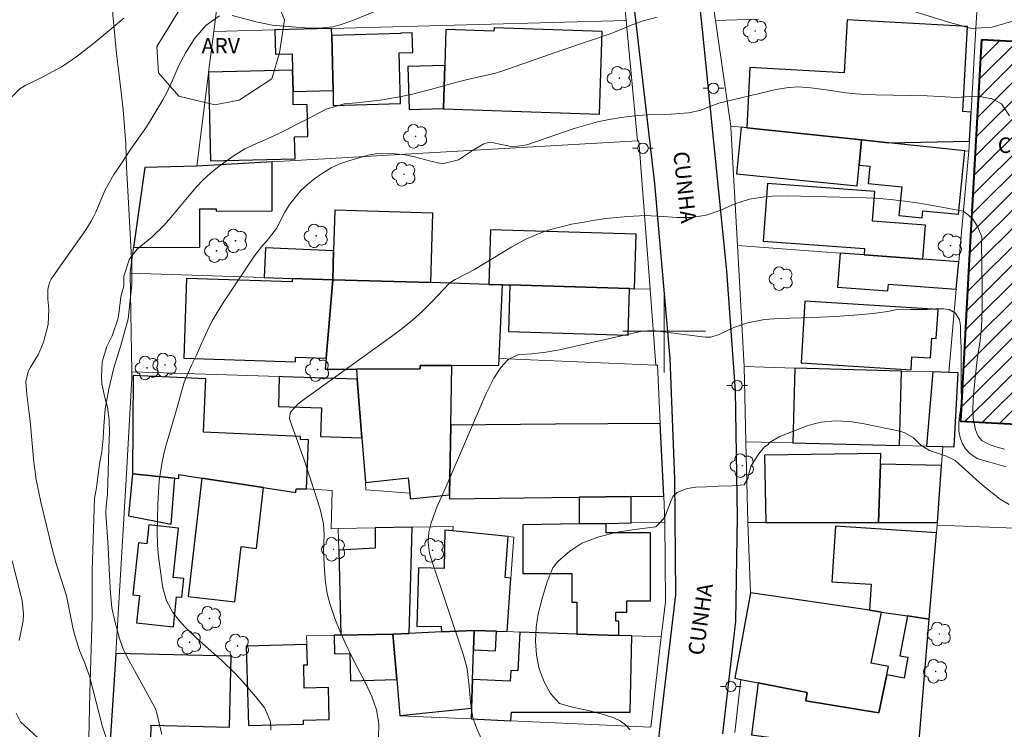
# Model space of a CAD drawing. Units: metres. Extents: x 286961 to 287477, y 1677119 to 1677684.
# Drawn here: x 287038 to 287133, y 1677361 to 1677430 of the extents above; entities that cross this region are included whole.
import ezdxf
from ezdxf.enums import TextEntityAlignment as Align

# ---------------------------------------------------------------- set-up
doc = ezdxf.new("R2010")
doc.units = ezdxf.units.M
doc.header["$MEASUREMENT"] = 0
for name, color, linetype, lineweight, true_color in [('Arvores_Isoladas', 7, 'Continuous', 18, 0x00ff33), ('Curvas_Intermediarias', 7, 'Continuous', 9, 0x783c14), ('Curvas_Mestras', 7, 'Continuous', 20, 0x783c14), ('Topon_Vegetacao', 7, 'Continuous', 9, 0x00ff33), ('Vegetacao', 7, 'Orla8', 9, 0x00ff33)]:
    doc.layers.add(name, color=color, linetype=linetype, lineweight=lineweight, true_color=true_color)
for name, color, linetype, lineweight in [('Edificacoes', 7, 'Continuous', 30), ('Edificacoes_Notaveis', 7, 'Continuous', 40), ('Edificacoes_Notaveis_Hatch', 8, 'Continuous', 9), ('Malha_Coordenadas', 7, 'Continuous', 15), ('Muro_Grade', 8, 'Continuous', 20), ('Pavimentacao_Asfaltica_Mfio', 10, 'Continuous', 30), ('Poste', 7, 'Continuous', 9), ('Topon_de_Vias', 7, 'Continuous', 9), ('Topon_Edif_Notaveis', 7, 'Continuous', 9)]:
    doc.layers.add(name, color=color, linetype=linetype, lineweight=lineweight)
doc.styles.add('Arial', font='arial.ttf', dxfattribs={"height": 1.5})
doc.styles.get("Standard").update_dxf_attribs({"font": 'arial.ttf'})
doc.linetypes.add('Orla8', pattern='A,6,-0.5,["V",Standard,S=1,R=0,X=-0.5,Y=-1],-0.5,6,-0.5,["V",Standard,S=1,R=0,X=-0.5,Y=-1],-0.5', length=14)

# ---------------------------------------------------------------- blocks, each defined once
blk = doc.blocks.new('Poste')
at = {"layer": 'Poste'}
for points in [[(-0.5, 0), (-1, 0)], [(0.5, 0), (1, 0)]]:
    blk.add_lwpolyline(points, dxfattribs=at)
blk.add_lwpolyline([(0, 0.5, 1), (0, -0.5, 1)], format="xyb", close=True, dxfattribs=at)
blk = doc.blocks.new('Arvore')
at = {"layer": 'Arvores_Isoladas'}
blk.add_lwpolyline([(-0.718, 0.493, 0.872324), (-0.722, -0.551, 0.862983), (0.284, -0.827, 0.900105), (0.89, 0.029, 0.863155), (0.262, 0.861, 0.882486)], format="xyb", close=True, dxfattribs=at)
blk.add_circle((0, 0), 0.0286, dxfattribs=at)

msp = doc.modelspace()

# ---------------------------------------------------------------- hatches: boundary and pattern name
at = {"layer": 'Edificacoes_Notaveis_Hatch'}
h = msp.add_hatch(dxfattribs=at)
h.set_pattern_fill('ANSI31', color=256, scale=10)
h.paths.add_polyline_path([(287130.737, 1677428.237), (287148.158, 1677427.3), (287146.652, 1677399.163), (287146.178, 1677390.342), (287128.71, 1677391.282), (287129.554, 1677406.957)])

# ---------------------------------------------------------------- linework, layer by layer
at = {"layer": 'Curvas_Intermediarias', "flags": 128}
for points, elevation in [([(287036.553, 1677422.445), (287037.604, 1677423.486), (287038.116, 1677423.798), (287039.854, 1677424.658), (287040.747, 1677425.126), (287041.621, 1677425.627), (287042.466, 1677426.176), (287043.291, 1677426.757), (287044.889, 1677427.995), (287046.442, 1677429.289), (287047.668, 1677430.348)], 44), ([(287099.334, 1677430.428), (287097.976, 1677430.074), (287096.658, 1677429.594), (287095.358, 1677429.054), (287094.662, 1677428.785), (287090.18, 1677427.259), (287084.372, 1677425.228), (287083.684, 1677425.011), (287080.953, 1677424.39), (287079.924, 1677424.14), (287077.378, 1677423.415), (287075.64, 1677422.984), (287074.214, 1677422.671), (287072.488, 1677422.387), (287071.327, 1677422.243), (287070.161, 1677422.144), (287069, 1677422.024), (287067.279, 1677421.529), (287065.161, 1677420.411), (287062.761, 1677419.198), (287062.207, 1677418.928), (287061.082, 1677418.418), (287060.513, 1677418.18), (287059.4, 1677417.658), (287058.348, 1677417.02), (287057.474, 1677416.426), (287056.73, 1677415.876), (287056.019, 1677415.291), (287055.354, 1677414.651), (287054.722, 1677413.977), (287053.835, 1677412.949), (287052.24, 1677411.024), (287051.567, 1677410.285), (287050.397, 1677409.115), (287049.672, 1677408.535), (287048.972, 1677407.935), (287048.222, 1677407.019), (287047.678, 1677405.321), (287047.665, 1677404.386), (287047.393, 1677403.312), (287047.187, 1677401.679), (287047.084, 1677401.167), (287046.544, 1677399.557), (287046.023, 1677398.495), (287045.575, 1677397.019), (287045.513, 1677395.582), (287045.552, 1677394.9), (287045.824, 1677393.559), (287046.082, 1677392.64), (287046.268, 1677391.376), (287046.287, 1677390.208), (287046.206, 1677388.645), (287046.099, 1677384.19), (287045.952, 1677383.023), (287045.928, 1677382.395), (287046.153, 1677379.022), (287046.287, 1677376.298), (287046.394, 1677374.613), (287046.51, 1677373.172), (287046.804, 1677371.881), (287047.267, 1677370.221), (287047.562, 1677369.28), (287047.98, 1677368.387), (287050.642, 1677363.573), (287050.753, 1677363.345), (287050.85, 1677363.112), (287051.354, 1677360.9)], 46), ([(287061.923, 1677361.331), (287061.888, 1677362.142), (287061.326, 1677363.442), (287060.422, 1677364.597), (287059.655, 1677365.485), (287058.927, 1677366.297), (287058.28, 1677366.973), (287057.215, 1677368.018), (287054.697, 1677370.238), (287053.621, 1677371.317), (287053.112, 1677371.885), (287052.423, 1677372.726), (287051.815, 1677373.865), (287051.463, 1677375.12), (287051.388, 1677375.548), (287051.026, 1677378.169), (287050.942, 1677379.243), (287050.911, 1677380.679), (287050.944, 1677381.77), (287050.965, 1677383.273), (287051.063, 1677384.954), (287051.111, 1677385.495), (287051.338, 1677387.14), (287051.513, 1677387.951), (287051.72, 1677388.757), (287052.846, 1677392.599), (287053.506, 1677395.066), (287054.23, 1677396.713), (287054.672, 1677397.619), (287055.341, 1677399.155), (287055.761, 1677400.058), (287056.212, 1677400.945), (287056.709, 1677401.806), (287057.238, 1677402.651), (287060.317, 1677407.292), (287060.991, 1677408.179), (287061.543, 1677408.787), (287062.444, 1677409.956), (287063.271, 1677411.529), (287063.718, 1677412.286), (287064.815, 1677413.636), (287065.465, 1677414.229), (287066.21, 1677414.825), (287066.963, 1677415.358), (287067.749, 1677415.827), (287068.586, 1677416.201), (287069.455, 1677416.51), (287071.35, 1677417.059), (287072.054, 1677417.194), (287072.659, 1677417.224), (287073.955, 1677417.183), (287074.958, 1677417.09), (287075.941, 1677416.873), (287077.405, 1677416.466), (287078.552, 1677416.229), (287080.072, 1677416.619), (287081.455, 1677417.495), (287082.538, 1677418.145), (287082.99, 1677418.292), (287083.478, 1677418.266), (287085.317, 1677417.853), (287086.707, 1677418.051), (287091.295, 1677419.625), (287092.412, 1677419.975), (287093.539, 1677420.28), (287094.682, 1677420.516), (287095.836, 1677420.708), (287097.396, 1677420.902), (287098.935, 1677421.003), (287100.693, 1677421.025), (287102.355, 1677421.171), (287103.448, 1677421.37), (287104.512, 1677421.809), (287105.313, 1677422.106), (287110.706, 1677423.378), (287111.038, 1677423.452), (287112.042, 1677423.63), (287113.054, 1677423.682), (287114.209, 1677423.583), (287115.697, 1677423.388), (287117.593, 1677423.112), (287118.558, 1677423.008), (287119.527, 1677422.943), (287120.498, 1677422.904), (287125.478, 1677422.796), (287126.669, 1677422.745), (287128.307, 1677422.633)], 47), ([(287128.307, 1677422.633), (287129.647, 1677422.756), (287130.751, 1677422.711), (287131.784, 1677422.527), (287132.681, 1677422.044), (287133.465, 1677420.88)], 47), ([(287128.97, 1677411.625), (287127.584, 1677411.892), (287124.911, 1677412.365), (287123.571, 1677412.572), (287122.228, 1677412.739), (287120.878, 1677412.847), (287119.524, 1677412.914), (287111.939, 1677413.123), (287110.461, 1677413.09), (287109.727, 1677413.015), (287108.266, 1677412.784), (287106.864, 1677412.331), (287105.503, 1677411.735), (287104.077, 1677411.231), (287102.619, 1677410.999), (287101.221, 1677411.028), (287099.908, 1677411.124), (287098.158, 1677411.214), (287096.471, 1677411.11), (287095.41, 1677411.018), (287094.352, 1677410.903), (287093.299, 1677410.751), (287092.25, 1677410.575), (287091.044, 1677410.352), (287090.282, 1677410.19), (287088.785, 1677409.772), (287088.049, 1677409.517), (287086.619, 1677408.902), (287085.252, 1677408.159), (287081.634, 1677405.98), (287080.828, 1677405.539), (287079.764, 1677405.006), (287079.44, 1677404.815), (287079.156, 1677404.572), (287077.499, 1677402.839), (287076.583, 1677401.933), (287075.634, 1677401.062), (287074.638, 1677400.247), (287073.61, 1677399.467), (287064.964, 1677393.27), (287064.534, 1677392.93), (287063.8, 1677392.134), (287063.726, 1677391.59), (287063.79, 1677391.317), (287065.143, 1677387.514), (287065.823, 1677385.463), (287066.696, 1677382.752), (287066.998, 1677381.32), (287067.064, 1677380.25), (287067.012, 1677378.648), (287067.094, 1677376.796), (287067.199, 1677375.68), (287067.373, 1677374.579), (287067.653, 1677373.5), (287068.114, 1677372.146), (287068.595, 1677370.958), (287069.105, 1677369.784), (287069.658, 1677368.628), (287070.24, 1677367.486), (287071.117, 1677365.841), (287071.696, 1677364.596), (287072.136, 1677363.296), (287072.369, 1677361.957), (287072.335, 1677360.598)], 48), ([(287132.962, 1677388.568), (287132.121, 1677388.792), (287131.513, 1677389.002), (287130.792, 1677389.369), (287130.409, 1677389.833), (287130.147, 1677390.439), (287129.933, 1677391.573), (287129.9, 1677392.535), (287129.975, 1677393.837), (287130.119, 1677395.476), (287130.333, 1677397.223), (287130.608, 1677399.083), (287130.736, 1677400.325), (287130.805, 1677402.159), (287130.813, 1677404.082), (287130.78, 1677406.361), (287130.732, 1677408.468), (287130.777, 1677409.141), (287130.346, 1677410.148), (287129.918, 1677410.829), (287129.475, 1677411.256), (287129.018, 1677411.608), (287128.97, 1677411.625)], 48), ([(287082.328, 1677360.453), (287081.822, 1677361.545), (287081.461, 1677362.507), (287081.242, 1677364.039), (287081.124, 1677365.596), (287080.919, 1677367.266), (287080.569, 1677368.578), (287077.475, 1677377.83), (287077.288, 1677378.49), (287077.133, 1677379.504), (287077.218, 1677380.516), (287077.441, 1677381.427), (287077.997, 1677382.948), (287078.991, 1677385.182), (287082.739, 1677393.883), (287083.495, 1677395.448), (287084.184, 1677396.482), (287084.881, 1677397.241), (287085.83, 1677397.689), (287086.253, 1677397.748), (287087.185, 1677397.808), (287088.54, 1677397.949), (287089.879, 1677398.197), (287097.866, 1677400.005), (287098.907, 1677400.076), (287103.97, 1677399.429), (287104.522, 1677399.426), (287105.321, 1677399.658), (287106.743, 1677400.353), (287107.967, 1677400.775), (287108.424, 1677400.882), (287109.736, 1677401.121), (287111.066, 1677401.227), (287114.399, 1677401.325), (287116.582, 1677401.42), (287118.762, 1677401.576), (287120.246, 1677401.714), (287121.621, 1677401.905), (287122.73, 1677402.114), (287123.845, 1677402.102), (287124.649, 1677402.109), (287125.478, 1677402.113), (287126.297, 1677402.15), (287127.074, 1677402.154), (287127.622, 1677402.101), (287128.234, 1677401.753), (287128.613, 1677401.106), (287128.688, 1677400.529), (287128.718, 1677399.676), (287128.755, 1677398.352), (287128.761, 1677396.675), (287128.768, 1677395.149), (287128.776, 1677394.468), (287128.801, 1677393.371), (287128.703, 1677392.376), (287128.568, 1677391.605), (287128.538, 1677390.946), (287128.545, 1677390.31), (287128.657, 1677389.689), (287128.86, 1677389.128), (287129.175, 1677388.589), (287129.644, 1677388.099), (287130.372, 1677387.634), (287131.547, 1677387.294), (287133.117, 1677386.852)], 49), ([(287037.544, 1677370.006), (287037.864, 1677371.59), (287037.917, 1677371.917), (287037.962, 1677372.576), (287037.821, 1677373.893), (287036.868, 1677377.735)], 44), ([(287039.358, 1677360.572), (287037.664, 1677362.134), (287037.259, 1677362.965)], 44)]:
    msp.add_lwpolyline(points, dxfattribs=dict(at, elevation=elevation))
at = {"layer": 'Curvas_Mestras', "flags": 128}
for points, elevation in [([(287058.17, 1677430.599), (287060.485, 1677429.972), (287062.035, 1677429.667), (287064.754, 1677429.435), (287065.66, 1677429.379), (287066.568, 1677429.361), (287067.91, 1677429.51), (287068.629, 1677429.702), (287069.768, 1677430.076), (287072.046, 1677430.998)], 45), ([(287046.049, 1677360.327), (287045.623, 1677361.633), (287045.275, 1677362.907), (287044.352, 1677366.571), (287043.83, 1677367.99), (287043.386, 1677369.044), (287042.949, 1677370.405), (287042.782, 1677371.103), (287042.118, 1677374.333), (287041.098, 1677377.572), (287040.73, 1677378.888), (287039.641, 1677383.424), (287039.397, 1677384.526), (287039.184, 1677385.633), (287038.946, 1677387.307), (287038.587, 1677391.267), (287038.291, 1677393.864), (287038.177, 1677395.125), (287038.411, 1677396.094), (287038.604, 1677396.449), (287039.395, 1677397.761), (287039.896, 1677398.937), (287040.336, 1677400.652), (287040.402, 1677402.114), (287040.299, 1677403.101), (287040.327, 1677404.026), (287040.486, 1677404.722), (287040.635, 1677405.043), (287041.496, 1677406.302), (287043.981, 1677409.81), (287044.511, 1677410.653), (287044.741, 1677411.094), (287044.953, 1677411.545), (287045.879, 1677413.68), (287046.694, 1677415.185), (287047.343, 1677416.128), (287048.334, 1677417.614), (287049.793, 1677419.702), (287050.303, 1677420.481), (287050.788, 1677421.276), (287051.455, 1677422.434), (287051.8, 1677423.077), (287052.429, 1677424.392), (287053.003, 1677425.732), (287053.676, 1677427.021), (287054.546, 1677428.381), (287055.618, 1677429.612), (287056.946, 1677430.569)], 45), ([(287096.696, 1677361.342), (287096.26, 1677361.841), (287095.73, 1677362.223), (287095.13, 1677362.503), (287094.232, 1677362.809), (287092.82, 1677363.203), (287091.138, 1677363.567), (287089.868, 1677363.9), (287089.008, 1677364.887), (287088.374, 1677366.017), (287087.897, 1677367.268), (287087.638, 1677368.602), (287087.548, 1677369.993), (287087.604, 1677371.319), (287087.803, 1677372.607), (287088.175, 1677374.077), (287088.67, 1677375.694), (287089.219, 1677377.053), (287089.714, 1677377.665), (287090.852, 1677378.688), (287092.031, 1677379.436), (287093.578, 1677380.039), (287095.433, 1677380.499), (287097.382, 1677380.811), (287099.211, 1677381.033), (287099.591, 1677381.406), (287100.06, 1677381.969), (287100.342, 1677382.675), (287100.623, 1677383.427), (287100.841, 1677383.971), (287101.265, 1677384.36), (287101.641, 1677384.518), (287102.242, 1677384.737), (287103.079, 1677384.884), (287104.086, 1677384.921), (287105.272, 1677384.958), (287106.587, 1677385.018), (287107.766, 1677385.092), (287108.092, 1677385.731), (287108.265, 1677386.441), (287108.43, 1677386.932), (287108.75, 1677387.472), (287109.185, 1677388.114), (287109.711, 1677388.801), (287110.082, 1677389.023), (287110.217, 1677389.198), (287111.193, 1677389.794), (287113.854, 1677390.809), (287114.521, 1677391.021), (287115.197, 1677391.183), (287116.586, 1677391.303), (287117.992, 1677391.225), (287119.382, 1677391.007), (287122.824, 1677390.291), (287123.302, 1677390.142), (287124.144, 1677389.65), (287124.872, 1677388.957), (287125.704, 1677388.422), (287127.34, 1677387.886), (287128.19, 1677387.466), (287129.483, 1677386.308), (287130.588, 1677385.293), (287131.163, 1677384.812), (287132.556, 1677383.721), (287133.432, 1677383.207)], 50)]:
    msp.add_lwpolyline(points, dxfattribs=dict(at, elevation=elevation))
at = {"layer": 'Edificacoes', "flags": 128}
for points in [[(287129.584, 1677418.429), (287129.739, 1677421.235), (287128.936, 1677421.279), (287129.391, 1677429.529), (287117.713, 1677430.172), (287117.43, 1677425.04), (287108.317, 1677425.542), (287107.996, 1677419.715), (287119.13, 1677418.535), (287121.725, 1677418.26), (287129.584, 1677418.429)], [(287064.062, 1677423.224), (287067.949, 1677423.33), (287067.804, 1677428.668), (287067.786, 1677429.338), (287062.303, 1677429.189), (287062.367, 1677426.832), (287063.963, 1677426.875), (287064.005, 1677425.285), (287064.062, 1677423.224)], [(287067.949, 1677423.33), (287067.94, 1677421.885), (287074.481, 1677422.062), (287074.347, 1677426.983), (287075.657, 1677427.019), (287075.606, 1677428.901), (287074.51, 1677428.871), (287074.51, 1677428.85), (287067.804, 1677428.668), (287067.949, 1677423.33)], [(287078.759, 1677425.762), (287078.621, 1677421.568), (287078.62, 1677421.538), (287093.735, 1677421.039), (287094, 1677429.04), (287083.53, 1677429.386), (287083.52, 1677429.073), (287078.873, 1677429.226), (287078.759, 1677425.762)], [(287064.005, 1677425.285), (287055.884, 1677425.101), (287055.872, 1677425.007), (287056.066, 1677416.505), (287064.254, 1677416.69), (287064.206, 1677418.846), (287065.485, 1677418.875), (287065.415, 1677421.974), (287064.082, 1677421.944), (287064.062, 1677423.224), (287064.005, 1677425.285)], [(287078.621, 1677421.568), (287078.759, 1677425.762), (287075.193, 1677425.666), (287075.307, 1677421.478), (287078.621, 1677421.568)], [(287118.887, 1677416.079), (287119.13, 1677418.535), (287107.996, 1677419.715), (287107.47, 1677419.771), (287107.021, 1677415.236), (287118.689, 1677414.082), (287118.887, 1677416.079)], [(287118.887, 1677416.079), (287119.919, 1677415.976), (287119.753, 1677414.303), (287123.014, 1677413.98), (287122.741, 1677411.22), (287125.003, 1677410.996), (287125.069, 1677411.664), (287128.503, 1677411.324), (287129.112, 1677417.477), (287121.725, 1677418.26), (287119.13, 1677418.535), (287118.887, 1677416.079)], [(287054.742, 1677416.005), (287049.695, 1677415.854), (287048.62, 1677408.111), (287055.046, 1677408.135), (287055.032, 1677411.841), (287056.612, 1677411.847), (287056.612, 1677411.637), (287062.05, 1677411.657), (287062.033, 1677416.42), (287054.742, 1677416.005)], [(287119.376, 1677407.389), (287125.066, 1677406.966), (287125.312, 1677410.278), (287120.185, 1677410.659), (287120.4, 1677413.55), (287110.014, 1677414.321), (287109.598, 1677408.726), (287119.421, 1677407.997), (287119.376, 1677407.389)], [(287067.991, 1677407.797), (287067.907, 1677404.986), (287077.406, 1677404.702), (287077.607, 1677411.438), (287068.108, 1677411.721), (287067.991, 1677407.797)], [(287096.658, 1677404.128), (287097.126, 1677404.114), (287097.283, 1677409.384), (287083.182, 1677409.805), (287083.024, 1677404.534), (287084.337, 1677404.495), (287085.07, 1677404.473), (287096.658, 1677404.128)], [(287067.907, 1677404.986), (287067.991, 1677407.797), (287061.397, 1677408.086), (287061.271, 1677405.201), (287063.991, 1677405.112), (287067.907, 1677404.986)], [(287119.376, 1677407.389), (287117.05, 1677407.561), (287116.806, 1677404.269), (287121.669, 1677403.908), (287121.718, 1677404.559), (287128.299, 1677404.071), (287128.537, 1677406.708), (287125.066, 1677406.966), (287119.376, 1677407.389)], [(287067.262, 1677397.375), (287067.907, 1677404.986), (287063.991, 1677405.112), (287063.98, 1677404.765), (287053.746, 1677405.097), (287053.496, 1677397.372), (287064.286, 1677397.022), (287064.301, 1677397.471), (287067.262, 1677397.375)], [(287067.262, 1677397.375), (287067.172, 1677396.312), (287070.212, 1677396.318), (287076.38, 1677396.33), (287076.379, 1677396.676), (287079.44, 1677396.683), (287084.004, 1677396.692), (287084.031, 1677397.352), (287084.337, 1677404.495), (287083.024, 1677404.534), (287077.406, 1677404.702), (287067.907, 1677404.986), (287067.262, 1677397.375)], [(287096.658, 1677404.128), (287085.07, 1677404.473), (287084.935, 1677399.951), (287096.523, 1677399.605), (287096.658, 1677404.128)], [(287113.643, 1677402.904), (287113.266, 1677396.936), (287123.916, 1677396.263), (287123.995, 1677397.513), (287125.799, 1677397.399), (287125.92, 1677399.324), (287126.358, 1677399.296), (287126.535, 1677402.09), (287113.643, 1677402.904)], [(287070.73, 1677389.655), (287071.065, 1677385.335), (287075.208, 1677385.768), (287075.363, 1677384.285), (287075.419, 1677383.747), (287079.219, 1677384.144), (287079.338, 1677390.893), (287079.44, 1677396.683), (287076.379, 1677396.676), (287076.38, 1677396.33), (287070.212, 1677396.318), (287070.287, 1677395.348), (287070.73, 1677389.655)], [(287122.983, 1677396.127), (287112.654, 1677396.418), (287112.478, 1677389.164), (287122.807, 1677388.913), (287122.983, 1677396.127)], [(287061.2, 1677384.842), (287064.333, 1677384.366), (287064.348, 1677384.709), (287065.364, 1677384.714), (287065.571, 1677389.46), (287064.783, 1677389.494), (287064.796, 1677389.782), (287055.385, 1677390.191), (287055.61, 1677395.383), (287048.583, 1677395.689), (287048.497, 1677386.159), (287052.598, 1677385.754), (287052.987, 1677385.716), (287053.003, 1677386.088), (287055.236, 1677385.748), (287061.2, 1677384.842)], [(287070.287, 1677395.348), (287063.086, 1677395.582), (287062.732, 1677395.593), (287062.638, 1677392.699), (287066.804, 1677392.564), (287066.714, 1677389.785), (287070.73, 1677389.655), (287070.287, 1677395.348)], [(287127.572, 1677395.997), (287126.036, 1677396.04), (287125.403, 1677388.85), (287126.977, 1677388.811), (287128.083, 1677388.785), (287128.475, 1677395.972), (287127.572, 1677395.997)], [(287099.965, 1677383.994), (287099.632, 1677391.041), (287089.485, 1677390.967), (287079.338, 1677390.893), (287079.219, 1677384.144), (287079.216, 1677383.986), (287079.216, 1677383.753), (287086.453, 1677383.837), (287091.787, 1677383.899), (287096.796, 1677383.957), (287099.965, 1677383.994)], [(287120.946, 1677387.115), (287120.98, 1677388.148), (287109.733, 1677387.968), (287109.838, 1677381.448), (287120.76, 1677381.453), (287120.946, 1677387.115)], [(287120.76, 1677381.453), (287126.475, 1677381.456), (287126.853, 1677386.989), (287120.946, 1677387.115), (287120.76, 1677381.453)], [(287048.497, 1677386.159), (287048.134, 1677382.096), (287052.246, 1677381.305), (287052.598, 1677385.754), (287048.497, 1677386.159)], [(287061.2, 1677384.842), (287055.236, 1677385.748), (287053.92, 1677374.268), (287058.421, 1677373.752), (287059.036, 1677379.115), (287060.524, 1677378.945), (287061.2, 1677384.842)], [(287094.372, 1677381.37), (287096.797, 1677381.418), (287096.796, 1677383.957), (287091.787, 1677383.899), (287091.788, 1677381.319), (287094.372, 1677381.37)], [(287050.104, 1677381.227), (287049.903, 1677379.381), (287049.099, 1677379.468), (287048.552, 1677374.449), (287049.179, 1677374.381), (287048.89, 1677371.72), (287052.47, 1677371.33), (287052.79, 1677374.26), (287053.304, 1677374.204), (287053.5, 1677376.008), (287052.457, 1677376.121), (287052.979, 1677380.913), (287050.104, 1677381.227)], [(287095.627, 1677370.502), (287095.627, 1677371.881), (287095.32, 1677371.881), (287095.32, 1677372.76), (287096.393, 1677372.761), (287096.393, 1677373.848), (287098.696, 1677373.849), (287098.694, 1677380.437), (287094.373, 1677380.435), (287094.372, 1677381.37), (287091.788, 1677381.319), (287086.309, 1677381.21), (287086.31, 1677376.515), (287091.066, 1677376.517), (287091.067, 1677373.734), (287091.544, 1677373.734), (287091.546, 1677370.642), (287095.627, 1677370.502)], [(287073.737, 1677370.627), (287075.303, 1677370.698), (287075.523, 1677378.527), (287075.592, 1677380.998), (287072, 1677380.927), (287072.025, 1677378.965), (287068.487, 1677378.762), (287068.678, 1677370.542), (287068.678, 1677370.525), (287073.737, 1677370.627)], [(287084.791, 1677370.873), (287085.157, 1677376.068), (287084.606, 1677376.107), (287084.886, 1677380.095), (287079.546, 1677380.646), (287078.759, 1677380.699), (287078.691, 1677376.978), (287076.2, 1677377.063), (287076.065, 1677371.36), (287078.411, 1677371.399), (287078.455, 1677370.84), (287081.607, 1677370.979), (287081.643, 1677370.981), (287083.779, 1677370.907), (287084.791, 1677370.873)], [(287125.683, 1677372.077), (287126.389, 1677380.437), (287116.592, 1677381.087), (287116.235, 1677375.715), (287120.046, 1677375.462), (287119.878, 1677372.938), (287121.067, 1677372.762), (287123.559, 1677372.392), (287125.683, 1677372.077)], [(287120.781, 1677363.011), (287121.716, 1677367.497), (287120.056, 1677367.824), (287121.067, 1677372.762), (287119.878, 1677372.938), (287108.358, 1677374.647), (287106.85, 1677366.361), (287107.419, 1677366.249), (287109.105, 1677365.917), (287113.867, 1677364.98), (287113.709, 1677364.179), (287120.781, 1677363.011)], [(287125.683, 1677372.077), (287123.559, 1677372.392), (287122.836, 1677368.533), (287123.617, 1677368.387), (287123.239, 1677366.367), (287121.559, 1677366.682), (287120.781, 1677363.011), (287113.709, 1677364.179), (287113.867, 1677364.98), (287109.105, 1677365.917), (287108.476, 1677360.872), (287111.098, 1677360.527), (287124.557, 1677358.754), (287125.683, 1677372.077)], [(287074.111, 1677366.218), (287074.408, 1677362.746), (287081.349, 1677363.459), (287081.445, 1677366.243), (287081.543, 1677369.117), (287081.607, 1677370.979), (287078.455, 1677370.84), (287075.303, 1677370.698), (287073.737, 1677370.627), (287074.111, 1677366.218)], [(287095.627, 1677370.502), (287091.546, 1677370.642), (287086.026, 1677370.831), (287085.845, 1677367.071), (287085.146, 1677367.105), (287085.096, 1677366.067), (287081.445, 1677366.243), (287081.349, 1677363.459), (287081.313, 1677362.407), (287085.152, 1677362.232), (287085.208, 1677363.058), (287096.709, 1677363.057), (287096.866, 1677370.46), (287095.627, 1677370.502)], [(287081.543, 1677369.117), (287083.68, 1677369.006), (287083.779, 1677370.907), (287081.643, 1677370.981), (287081.607, 1677370.979), (287081.543, 1677369.117)], [(287073.737, 1677370.627), (287068.678, 1677370.525), (287068.678, 1677370.542), (287068.043, 1677370.525), (287068.09, 1677368.718), (287069.558, 1677368.756), (287069.626, 1677366.103), (287074.111, 1677366.218), (287073.737, 1677370.627)], [(287046.854, 1677368.21), (287046.359, 1677360.27), (287050.274, 1677360.371), (287050.306, 1677361.8), (287057.903, 1677361.628), (287058.059, 1677368.504), (287046.886, 1677368.757), (287046.854, 1677368.21)], [(287065.396, 1677369.61), (287059.534, 1677369.459), (287059.732, 1677361.774), (287065.073, 1677361.912), (287065.063, 1677362.294), (287067.575, 1677362.359), (287067.495, 1677365.456), (287065.154, 1677365.395), (287065.096, 1677367.647), (287065.446, 1677367.656), (287065.396, 1677369.61)]]:
    msp.add_lwpolyline(points, close=True, dxfattribs=at)
at = {"layer": 'Edificacoes_Notaveis', "flags": 128}
msp.add_lwpolyline([(287130.737, 1677428.237), (287129.554, 1677406.957), (287128.71, 1677391.282), (287146.178, 1677390.342), (287146.652, 1677399.163), (287148.158, 1677427.3), (287130.737, 1677428.237)], close=True, dxfattribs=at)
at = {"layer": 'Malha_Coordenadas', "flags": 128}
for points in [[(287100, 1677404), (287100, 1677396)], [(287104, 1677400), (287096, 1677400)]]:
    msp.add_lwpolyline(points, dxfattribs=at)
at = {"layer": 'Muro_Grade', "flags": 128}
for points in [[(287096.313, 1677430.114), (287095.356, 1677440.113), (287094.967, 1677440.092)], [(287057.545, 1677438.083), (287057.513, 1677438.081), (287056.377, 1677429.028)], [(287104.976, 1677430.093), (287104.426, 1677433.912), (287104.392, 1677434.164)], [(287130.126, 1677428.27), (287130.271, 1677430.901), (287130.269, 1677430.995)], [(287096.313, 1677430.114), (287067.786, 1677429.338)], [(287096.313, 1677430.114), (287097.43, 1677418.434)], [(287104.976, 1677430.093), (287109.127, 1677430.241)], [(287106.445, 1677419.88), (287104.976, 1677430.093)], [(287055.884, 1677425.101), (287056.377, 1677429.028)], [(287062.303, 1677429.189), (287056.377, 1677429.028)], [(287067.786, 1677429.338), (287062.303, 1677429.189)], [(287129.739, 1677421.235), (287130.126, 1677428.27)], [(287054.742, 1677416.005), (287055.872, 1677425.007)], [(287055.872, 1677425.007), (287055.884, 1677425.101)], [(287129.584, 1677418.429), (287129.739, 1677421.235)], [(287106.445, 1677419.88), (287107.47, 1677419.771)], [(287106.445, 1677419.88), (287106.464, 1677419.746), (287107.108, 1677408.3)], [(287107.47, 1677419.771), (287107.996, 1677419.715)], [(287107.996, 1677419.715), (287119.13, 1677418.535)], [(287097.43, 1677418.434), (287062.033, 1677416.42)], [(287098.648, 1677404.068), (287097.552, 1677418.441), (287097.43, 1677418.434)], [(287119.13, 1677418.535), (287121.725, 1677418.26)], [(287129.503, 1677417.435), (287129.584, 1677418.429)], [(287121.725, 1677418.26), (287129.112, 1677417.477)], [(287129.503, 1677417.435), (287128.537, 1677406.708)], [(287129.112, 1677417.477), (287129.503, 1677417.435)], [(287062.033, 1677416.42), (287054.742, 1677416.005)], [(287048.62, 1677408.111), (287049.695, 1677415.854)], [(287049.695, 1677415.854), (287054.742, 1677416.005)], [(287048.286, 1677405.622), (287048.285, 1677405.693), (287048.62, 1677408.111)], [(287117.05, 1677407.561), (287107.108, 1677408.3)], [(287107.768, 1677396.556), (287107.108, 1677408.3)], [(287119.376, 1677407.389), (287117.05, 1677407.561)], [(287125.066, 1677406.966), (287119.376, 1677407.389)], [(287128.537, 1677406.708), (287125.066, 1677406.966)], [(287128.537, 1677406.708), (287128.299, 1677404.071)], [(287048.286, 1677405.622), (287061.271, 1677405.201)], [(287048.453, 1677396.056), (287048.286, 1677405.622)], [(287061.271, 1677405.201), (287063.991, 1677405.112)], [(287063.991, 1677405.112), (287067.907, 1677404.986)], [(287067.907, 1677404.986), (287067.262, 1677397.375)], [(287067.907, 1677404.986), (287077.406, 1677404.702)], [(287077.406, 1677404.702), (287083.024, 1677404.534)], [(287083.024, 1677404.534), (287084.337, 1677404.495)], [(287084.337, 1677404.495), (287085.07, 1677404.473)], [(287085.07, 1677404.473), (287096.658, 1677404.128)], [(287096.658, 1677404.128), (287097.126, 1677404.114)], [(287097.126, 1677404.114), (287098.648, 1677404.068)], [(287098.648, 1677404.068), (287099.21, 1677396.716)], [(287128.299, 1677404.071), (287127.572, 1677395.997)], [(287067.262, 1677397.375), (287067.172, 1677396.312)], [(287084.004, 1677396.692), (287084.031, 1677397.352)], [(287084.031, 1677397.352), (287099.21, 1677396.716)], [(287076.379, 1677396.676), (287079.44, 1677396.683)], [(287076.38, 1677396.33), (287076.379, 1677396.676)], [(287079.44, 1677396.683), (287079.338, 1677390.893)], [(287079.44, 1677396.683), (287084.004, 1677396.692)], [(287099.21, 1677396.716), (287099.365, 1677396.709), (287099.632, 1677391.041)], [(287107.768, 1677396.556), (287112.654, 1677396.418)], [(287107.925, 1677389.275), (287107.768, 1677396.556)], [(287112.654, 1677396.418), (287122.983, 1677396.127)], [(287047.918, 1677386.209), (287048.464, 1677395.433), (287048.453, 1677396.056)], [(287048.453, 1677396.056), (287062.732, 1677395.593)], [(287062.732, 1677395.593), (287063.086, 1677395.582)], [(287063.086, 1677395.582), (287070.287, 1677395.348)], [(287067.172, 1677396.312), (287070.212, 1677396.318)], [(287070.212, 1677396.318), (287076.38, 1677396.33)], [(287070.287, 1677395.348), (287070.212, 1677396.318)], [(287122.983, 1677396.127), (287126.036, 1677396.04)], [(287126.036, 1677396.04), (287127.572, 1677395.997)], [(287128.475, 1677395.972), (287127.572, 1677395.997)], [(287128.083, 1677388.785), (287128.475, 1677395.972)], [(287070.287, 1677395.348), (287070.73, 1677389.655)], [(287079.219, 1677384.144), (287079.338, 1677390.893)], [(287089.485, 1677390.967), (287079.338, 1677390.893)], [(287099.632, 1677391.041), (287089.485, 1677390.967)], [(287099.632, 1677391.041), (287099.965, 1677383.994)], [(287070.73, 1677389.655), (287071.065, 1677385.335)], [(287108.093, 1677381.448), (287107.925, 1677389.275)], [(287112.478, 1677389.164), (287107.925, 1677389.275)], [(287122.807, 1677388.913), (287112.478, 1677389.164)], [(287125.403, 1677388.85), (287122.807, 1677388.913)], [(287126.977, 1677388.811), (287125.403, 1677388.85)], [(287126.853, 1677386.989), (287126.977, 1677388.811)], [(287126.977, 1677388.811), (287128.083, 1677388.785)], [(287126.475, 1677381.456), (287126.853, 1677386.989)], [(287046.886, 1677368.757), (287047.918, 1677386.209)], [(287071.065, 1677385.335), (287071.121, 1677384.614), (287075.363, 1677384.285)], [(287065.364, 1677384.714), (287067.861, 1677384.541), (287067.739, 1677380.849), (287068.438, 1677380.856)], [(287079.216, 1677383.986), (287079.219, 1677384.144)], [(287079.216, 1677383.986), (287079.216, 1677383.753)], [(287096.796, 1677383.957), (287099.965, 1677383.994)], [(287099.965, 1677383.994), (287100.083, 1677381.483)], [(287079.216, 1677383.753), (287086.453, 1677383.837)], [(287086.453, 1677383.837), (287091.787, 1677383.899)], [(287091.787, 1677383.899), (287096.796, 1677383.957)], [(287086.309, 1677381.21), (287091.788, 1677381.319)], [(287091.788, 1677381.319), (287094.372, 1677381.37)], [(287094.372, 1677381.37), (287096.797, 1677381.418)], [(287096.797, 1677381.418), (287100.083, 1677381.483)], [(287100.083, 1677381.483), (287100.144, 1677373.762), (287099.714, 1677370.362)], [(287108.093, 1677381.448), (287108.358, 1677374.647)], [(287108.093, 1677381.448), (287109.838, 1677381.448)], [(287109.838, 1677381.448), (287120.76, 1677381.453)], [(287120.76, 1677381.453), (287126.475, 1677381.456)], [(287126.452, 1677381.183), (287126.389, 1677380.437)], [(287126.475, 1677381.456), (287126.452, 1677381.183)], [(287150.715, 1677380.254), (287126.452, 1677381.183)], [(287068.438, 1677380.856), (287072, 1677380.927)], [(287068.438, 1677380.856), (287068.487, 1677378.762)], [(287072, 1677380.927), (287075.592, 1677380.998)], [(287075.523, 1677378.527), (287075.592, 1677380.998)], [(287075.592, 1677380.998), (287079.577, 1677381.077), (287079.546, 1677380.646)], [(287079.546, 1677380.646), (287084.886, 1677380.095)], [(287126.389, 1677380.437), (287125.683, 1677372.077)], [(287084.886, 1677380.095), (287085.436, 1677380.038)], [(287085.436, 1677380.038), (287085.157, 1677376.068)], [(287068.487, 1677378.762), (287068.678, 1677370.542)], [(287075.303, 1677370.698), (287075.523, 1677378.527)], [(287085.157, 1677376.068), (287084.791, 1677370.873)], [(287108.358, 1677374.647), (287119.878, 1677372.938)], [(287119.878, 1677372.938), (287121.067, 1677372.762)], [(287121.067, 1677372.762), (287123.559, 1677372.392)], [(287123.559, 1677372.392), (287125.683, 1677372.077)], [(287125.683, 1677372.077), (287124.557, 1677358.754)], [(287073.737, 1677370.627), (287075.303, 1677370.698)], [(287078.455, 1677370.84), (287075.303, 1677370.698)], [(287081.607, 1677370.979), (287078.455, 1677370.84)], [(287081.543, 1677369.117), (287081.607, 1677370.979)], [(287081.607, 1677370.979), (287081.643, 1677370.981)], [(287081.643, 1677370.981), (287083.779, 1677370.907)], [(287083.779, 1677370.907), (287084.791, 1677370.873)], [(287084.791, 1677370.873), (287086.026, 1677370.831)], [(287086.026, 1677370.831), (287091.546, 1677370.642)], [(287091.546, 1677370.642), (287095.627, 1677370.502)], [(287068.043, 1677370.525), (287065.374, 1677370.456), (287065.396, 1677369.61)], [(287068.678, 1677370.542), (287068.043, 1677370.525)], [(287073.737, 1677370.627), (287068.678, 1677370.525)], [(287068.678, 1677370.525), (287068.678, 1677370.542)], [(287073.737, 1677370.627), (287074.111, 1677366.218)], [(287095.627, 1677370.502), (287096.866, 1677370.46)], [(287096.866, 1677370.46), (287099.714, 1677370.362)], [(287099.714, 1677370.362), (287098.71, 1677361.611)], [(287046.854, 1677368.21), (287046.886, 1677368.757)], [(287081.445, 1677366.243), (287081.543, 1677369.117)], [(287046.359, 1677360.27), (287046.854, 1677368.21)], [(287074.111, 1677366.218), (287074.408, 1677362.746)], [(287081.349, 1677363.459), (287081.445, 1677366.243)], [(287106.842, 1677361.087), (287107.419, 1677366.249)], [(287081.313, 1677362.407), (287081.349, 1677363.459)], [(287074.408, 1677362.746), (287074.41, 1677362.724), (287081.313, 1677362.407)], [(287085.152, 1677362.232), (287081.313, 1677362.407)], [(287098.71, 1677361.611), (287085.152, 1677362.232)]]:
    msp.add_lwpolyline(points, dxfattribs=at)
at = {"layer": 'Pavimentacao_Asfaltica_Mfio', "flags": 128}
for points in [[(287099.443, 1677360.188), (287099.63, 1677361.679), (287101.12, 1677374.427), (287101.044, 1677385.693), (287100.598, 1677397.356), (287099.115, 1677414.3), (287096.873, 1677433.506), (287095.268, 1677455.13), (287091.908, 1677489.64), (287087.096, 1677550.887)], [(287140.332, 1677451.624), (287132.058, 1677457.684), (287129.703, 1677458.906), (287127.502, 1677459.405), (287123.715, 1677459.713), (287108.983, 1677459.393), (287103.387, 1677458.764), (287101.651, 1677458.074), (287101.573, 1677458.043), (287100.929, 1677457.18), (287100.865, 1677455.278), (287103.685, 1677429.233), (287106.045, 1677405.845), (287106.892, 1677394.223), (287107.076, 1677382.012), (287106.907, 1677371.898), (287105.638, 1677360.977)]]:
    msp.add_lwpolyline(points, dxfattribs=at)
at = {"layer": 'Vegetacao', "flags": 128}
msp.add_lwpolyline([(286977.191, 1677536.475), (286980.329, 1677536.213), (286984.923, 1677536.281), (286989.518, 1677536.38), (286990.768, 1677536.424), (286995.092, 1677536.598), (286998.496, 1677536.744), (287002.338, 1677536.919), (287006.631, 1677537.049), (287011.332, 1677537.223), (287016.046, 1677537.231), (287019.692, 1677537.181), (287021.68, 1677537.087), (287024.301, 1677537.189), (287028.278, 1677537.289), (287032.406, 1677537.403), (287034.545, 1677537.4), (287036.804, 1677537.352), (287039.184, 1677537.348), (287041.203, 1677537.315), (287042.619, 1677537.283), (287043.703, 1677537.236), (287045.873, 1677537.324), (287049.157, 1677537.696), (287052.141, 1677538.339), (287053.994, 1677538.578), (287055.154, 1677538.38), (287056.041, 1677537.445), (287056.683, 1677534.505), (287056.815, 1677532.139), (287056.88, 1677526.774), (287056.861, 1677524.378), (287055.803, 1677522.616), (287053.615, 1677520.706), (287052.273, 1677520.015), (287049.154, 1677519.296), (287043.415, 1677519.274), (287039.242, 1677519.189), (287035.339, 1677518.426), (287032.263, 1677516.939), (287029.623, 1677514.743), (287027.781, 1677512.304), (287026.479, 1677508.75), (287026.883, 1677507.182), (287027.922, 1677507.03), (287029.277, 1677506.741), (287030.331, 1677506.438), (287030.932, 1677505.473), (287031.307, 1677504.463), (287031.485, 1677503.347), (287033.216, 1677502.23), (287035.187, 1677501.428), (287037.205, 1677500.823), (287038.982, 1677500.519), (287040.729, 1677500.441), (287042.492, 1677500.483), (287043.983, 1677500.602), (287045.068, 1677500.63), (287046.197, 1677500.162), (287047.61, 1677498.592), (287048.976, 1677496.179), (287050.041, 1677493.586), (287050.76, 1677491.595), (287051.465, 1677489.816), (287052.125, 1677487.992), (287052.544, 1677486.439), (287052.888, 1677485.188), (287053.231, 1677483.59), (287053.272, 1677481.134), (287053.148, 1677479.356), (287052.678, 1677477.774), (287052.074, 1677476.449), (287051.499, 1677475.334), (287051.045, 1677474.401), (287050.501, 1677473.347), (287049.881, 1677472.082), (287049.352, 1677470.907), (287048.807, 1677469.22), (287048.003, 1677466.478), (287047.503, 1677464.611), (287046.741, 1677460.106), (287046.491, 1677454.937), (287046.392, 1677450.251), (287046.359, 1677448.593), (287046.704, 1677439.611), (287046.604, 1677434.458), (287046.612, 1677430.645), (287046.952, 1677426.907), (287047.427, 1677423.169), (287047.62, 1677421.451), (287047.87, 1677418.151), (287047.926, 1677415.935), (287048.204, 1677411.233), (287048.451, 1677406.456), (287048.433, 1677404.497), (287048.095, 1677401.182), (287047.383, 1677398.606), (287046.701, 1677396.452), (287046.215, 1677394.388), (287045.85, 1677392.46), (287045.741, 1677390.787), (287045.664, 1677389.582), (287045.541, 1677388.301), (287045.358, 1677387.292), (287045.191, 1677386.147), (287045.023, 1677384.821), (287044.84, 1677383.796), (287044.616, 1677376.759), (287044.593, 1677372.374), (287044.369, 1677364.945), (287044.253, 1677359.053), (287044.214, 1677354.246), (287044.055, 1677349.891), (287043.871, 1677347.917), (287043.671, 1677345.868), (287043.557, 1677340.79), (287043.517, 1677335.772), (287043.001, 1677333.647), (287042.14, 1677332.488), (287041.234, 1677331.224), (287040.177, 1677329.688), (287039.119, 1677327.761), (287038.15, 1677324.748), (287037.149, 1677321.148), (287036.573, 1677319.326), (287036.058, 1677317.684), (287036.191, 1677316.116), (287037.011, 1677311.896), (287038.195, 1677308.503), (287039.712, 1677305.789), (287041.094, 1677303.948), (287041.906, 1677302.937), (287042.446, 1677301.58), (287042.7, 1677300.465), (287042.908, 1677298.807), (287042.981, 1677297.752), (287043.098, 1677295.777), (287043.426, 1677293.908), (287043.829, 1677292.024), (287044.337, 1677289.808), (287044.606, 1677288.587), (287044.949, 1677286.371), (287044.932, 1677285.271), (287044.237, 1677284.293), (287042.954, 1677282.788), (287041.382, 1677279.912), (287040.323, 1677277.472), (287040.545, 1677275.543), (287042.033, 1677273.717), (287043.116, 1677272.857), (287045.568, 1677270.804), (287047.808, 1677268.525), (287048.635, 1677267.544), (287049.446, 1677265.916), (287049.036, 1677264.349), (287047.376, 1677262.799), (287045.55, 1677261.099), (287044.597, 1677258.764), (287044.505, 1677257.589), (287044.667, 1677255.615), (287045.342, 1677254.333), (287048.158, 1677253.47), (287049.347, 1677253.137), (287051.185, 1677253.149), (287052.493, 1677251.58), (287057.511, 1677244.611), (287059.629, 1677241.232), (287060.486, 1677240.281), (287062.321, 1677239.118), (287063.255, 1677238.74), (287065.123, 1677238.828), (287066.994, 1677240.905), (287069.503, 1677245.362), (287070.304, 1677246.807), (287072.267, 1677249.562), (287074.561, 1677251.458), (287075.616, 1677252.089), (287077.138, 1677252.449), (287078.568, 1677251.467), (287080.415, 1677248.511), (287080.88, 1677247.44), (287082.006, 1677245.374), (287083.81, 1677243.427), (287084.983, 1677242.506), (287087.496, 1677240.755), (287090.217, 1677238.038), (287091.133, 1677236.289), (287092.151, 1677232.972), (287092.328, 1677230.561), (287091.814, 1677229.537), (287089.897, 1677227.626), (287087.666, 1677226.469), (287086.716, 1677225.882), (287084.544, 1677224.363), (287082.793, 1677222.573), (287081.207, 1677220.435), (287080.212, 1677219.608), (287078.417, 1677218.495), (287077.241, 1677217.999), (287075.78, 1677217.821), (287074.56, 1677217.988), (287071.986, 1677218.986), (287069.79, 1677220.753), (287068.452, 1677222.186), (287067.292, 1677222.444), (287065.71, 1677222.386), (287065.44, 1677222.598), (287065.168, 1677222.191), (287064.82, 1677221.438), (287064.366, 1677220.052), (287064.304, 1677219.51), (287064.348, 1677218.485), (287064.36, 1677217.249), (287064.328, 1677215.773), (287064.235, 1677214.673), (287064.217, 1677212.834), (287063.994, 1677206.053), (287063.483, 1677198.896), (287061.508, 1677181.388), (287061.234, 1677179.67), (287060.536, 1677176.823), (287060.218, 1677175.709), (287059.822, 1677173.66), (287059.509, 1677167.256), (287059.405, 1677159.6), (287059.324, 1677156.255), (287059.118, 1677150.665), (287059.154, 1677146.008), (287059.226, 1677143.853), (287059.292, 1677139.211), (287059.409, 1677137.011), (287059.766, 1677134.584), (287059.974, 1677133.107), (287060.212, 1677131.359), (287060.361, 1677130.364), (287060.434, 1677129.189), (287060.492, 1677127.817), (287060.655, 1677126.551), (287061.12, 1677125.36), (287061.495, 1677124.41), (287061.582, 1677124.321)], dxfattribs=at)
for points in [[(287124.08, 1677442.204), (287124.931, 1677441.658), (287128.796, 1677440.402), (287132.506, 1677441.019), (287134.444, 1677438.246), (287135.915, 1677435.215), (287135.581, 1677432.46), (287134.177, 1677430.176), (287131.756, 1677429.467), (287129.76, 1677429.323), (287127.431, 1677429.992), (287123.798, 1677431.106), (287121.742, 1677433.245), (287120.396, 1677435.009), (287119.961, 1677436.701), (287120.452, 1677438.034), (287120.98, 1677439.392), (287121.489, 1677441.128), (287122.669, 1677442.362)], [(287055.297, 1677434.55), (287059.246, 1677433.759), (287062.229, 1677432.609), (287063.22, 1677430.174), (287062.746, 1677426.981), (287062.009, 1677424.444), (287058.835, 1677422.384), (287056.488, 1677421.945), (287052.999, 1677422.776), (287051.032, 1677425.042), (287050.865, 1677427.6), (287054.246, 1677433.125)]]:
    msp.add_lwpolyline(points, close=True, dxfattribs=at)

# ---------------------------------------------------------------- block references
at = {"layer": 'Arvores_Isoladas'}
for p in [(287108.827, 1677429.095), (287095.667, 1677424.519), (287075.929, 1677418.884), (287074.8, 1677415.197), (287058.49, 1677408.75), (287066.3, 1677409.237), (287056.651, 1677407.793), (287127.729, 1677408.283), (287111.335, 1677405.082), (287049.931, 1677396.431), (287051.671, 1677396.726), (287066.437, 1677396.272), (287107.576, 1677386.962), (287067.995, 1677378.851), (287077.565, 1677378.756), (287055.981, 1677372.154), (287126.652, 1677370.642), (287054.033, 1677369.845), (287058.683, 1677369.486), (287126.297, 1677367.02)]:
    msp.add_blockref('Arvore', p, dxfattribs=at)
at = {"layer": 'Poste'}
for p in [(287104.774, 1677423.539), (287097.95, 1677417.721), (287107.061, 1677394.721), (287106.466, 1677365.557)]:
    msp.add_blockref('Poste', p, dxfattribs=at)

# ---------------------------------------------------------------- texts
at = {"layer": 'Topon_de_Vias', "style": 'Arial'}
for rotation, p in [(276.32532, (287100.416, 1677417.289)), (82.29683, (287104.262, 1677368.443))]:
    msp.add_text('CUNHA', height=1.5, rotation=rotation, dxfattribs=at).set_placement(p, align=Align.BOTTOM_LEFT)
at = {"layer": 'Topon_Edif_Notaveis', "style": 'Arial'}
msp.add_text('COMUNIDADE', height=1.5, dxfattribs=at).set_placement((287132.313, 1677416.8), align=Align.BOTTOM_LEFT)
at = {"layer": 'Topon_Vegetacao', "style": 'Arial'}
msp.add_text('ARV', height=1.5, dxfattribs=at).set_placement((287057.06, 1677427.661), align=Align.MIDDLE_CENTER)

doc.saveas('drawing.dxf')
